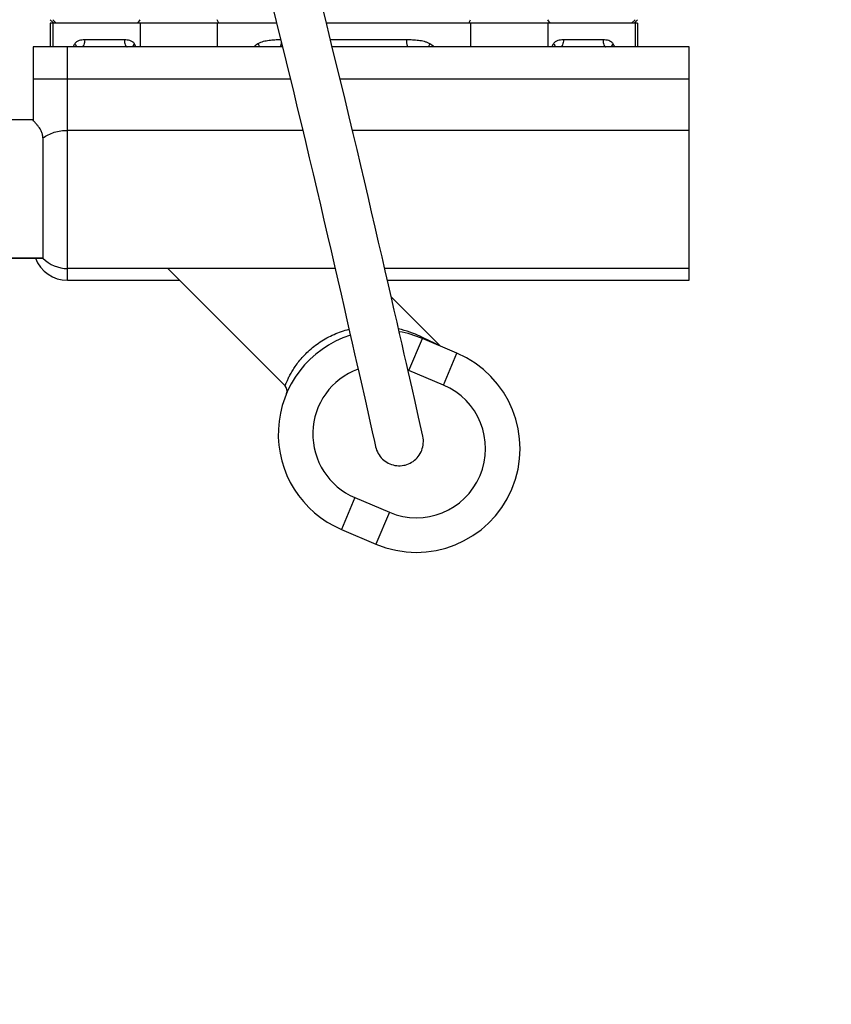
# Model space of a CAD drawing. Units: millimetres. Extents: x -2085 to 3609, y -794 to 3218.
# Drawn here: x -1414 to -1296, y 1582 to 1725 of the extents above; entities that cross this region are included whole.
import ezdxf

# ---------------------------------------------------------------- set-up
doc = ezdxf.new("R2010")
doc.units = ezdxf.units.MM
doc.header["$LTSCALE"] = 46.255
doc.header["$PDMODE"] = 3
doc.header["$PDSIZE"] = 0.3125
doc.layers.get('0').update_dxf_attribs({"linetype": 'CONTINUOUS'})
doc.layers.get('Defpoints').update_dxf_attribs({"linetype": 'CONTINUOUS'})
doc.layers.add('AM_5', color=3, linetype='CONTINUOUS', lineweight=25)
for name, color, linetype in [('BEZUGSACHSEN', 7, 'CONTINUOUS'), ('FASEN', 7, 'CONTINUOUS'), ('RUNDUNGEN', 7, 'CONTINUOUS')]:
    doc.layers.add(name, color=color, linetype=linetype)
doc.styles.get("Standard").update_dxf_attribs({"font": 'txt', "width": 0.7})
doc.dimstyles.new('AM_DIN$0', dxfattribs={"dimtxt": 3.5, "dimasz": 2.5, "dimexe": 1, "dimexo": 1, "dimgap": 1.5, "dimtad": 1, "dimdsep": 46, "dimtxsty": 'STANDARD', "dimcen": 0, "dimclrd": 256, "dimclre": 256, "dimclrt": 2, "dimadec": 0, "dimazin": 2, "dimtp": 0.1, "dimtm": 0.1, "dimtfac": 0.71, "dimtdec": 3, "dimtmove": 0, "dimatfit": 3, "dimfxl": 1, "dimlwd": -1, "dimlwe": -1, "dimarcsym": 0})

# ---------------------------------------------------------------- blocks, each defined once
blk = doc.blocks.new('*D4')
at = {"layer": 'AM_5', "ltscale": 10, "transparency": 16777216}
for p, q in [((-1313.67, 2560.5), (-1885.7, 2560.5)), ((-1884.7, 1348.5), (-1884.7, 2530.5)), ((-1257.67, 1318.5), (-1885.7, 1318.5))]:
    blk.add_line(p, q, dxfattribs=at)
for points in [[(-1889.7, 2530.5), (-1879.7, 2530.5), (-1884.7, 2560.5)], [(-1889.7, 1348.5), (-1879.7, 1348.5), (-1884.7, 1318.5)]]:
    blk.add_solid(points, dxfattribs=at)
at = {"layer": 'Defpoints', "color": 0, "ltscale": 10, "transparency": 16777216}
for p in [(-1884.7, 2560.5), (-1312.67, 2560.5), (-1256.67, 1318.5)]:
    blk.add_point(p, dxfattribs=at)
at = {"layer": 'AM_5', "color": 2, "ltscale": 10, "transparency": 16777216, "insert": (-1917.2, 1839.5), "char_height": 35, "attachment_point": 5, "rotation": 90}
blk.add_mtext('1250', dxfattribs=at)
blk = doc.blocks.new('*D5')
at = {"layer": 'AM_5', "ltscale": 10, "transparency": 16777216}
for p, q in [((-993.47, 2997.57), (-2030.15, 2997.57)), ((-2029.15, 1348.5), (-2029.15, 2967.57)), ((-1257.67, 1318.5), (-2030.15, 1318.5))]:
    blk.add_line(p, q, dxfattribs=at)
for points in [[(-2034.15, 2967.57), (-2024.15, 2967.57), (-2029.15, 2997.57)], [(-2034.15, 1348.5), (-2024.15, 1348.5), (-2029.15, 1318.5)]]:
    blk.add_solid(points, dxfattribs=at)
at = {"layer": 'Defpoints', "color": 0, "ltscale": 10, "transparency": 16777216}
for p in [(-2029.15, 2997.57), (-992.47, 2997.57), (-1256.67, 1318.5)]:
    blk.add_point(p, dxfattribs=at)
at = {"layer": 'AM_5', "color": 2, "ltscale": 10, "transparency": 16777216, "insert": (-2061.65, 2064.82), "char_height": 35, "attachment_point": 5, "rotation": 90}
blk.add_mtext('1700', dxfattribs=at)
blk = doc.blocks.new('*D10')
at = {"layer": 'AM_5', "ltscale": 10, "transparency": 16777216}
for p, q in [((-1561.67, 1966.26), (-1561.67, 983.78)), ((-1264.67, 1325.5), (-1264.67, 983.78)), ((-1531.67, 984.78), (-1294.67, 984.78))]:
    blk.add_line(p, q, dxfattribs=at)
for points in [[(-1531.67, 989.78), (-1531.67, 979.78), (-1561.67, 984.78)], [(-1294.67, 989.78), (-1294.67, 979.78), (-1264.67, 984.78)]]:
    blk.add_solid(points, dxfattribs=at)
at = {"layer": 'Defpoints', "color": 0, "ltscale": 10, "transparency": 16777216}
for p in [(-1561.67, 1967.26), (-1264.67, 1326.5), (-1264.67, 984.78)]:
    blk.add_point(p, dxfattribs=at)
at = {"layer": 'AM_5', "color": 2, "ltscale": 10, "transparency": 16777216, "insert": (-1415.49, 1017.28), "char_height": 35, "attachment_point": 5}
blk.add_mtext('300', dxfattribs=at)

msp = doc.modelspace()

# ---------------------------------------------------------------- linework, layer by layer
at = {"color": 7, "linetype": 'Continuous'}
for p, q in [((-1409.172, 1724.257), (-1409.172, 1720.84)), ((-1376.417, 1724.257), (-1409.172, 1724.257)), ((-1408.82, 1724.257), (-1408.82, 1720.84)), ((-1324.172, 1724.257), (-1369.203, 1724.257)), ((-1324.524, 1724.257), (-1324.524, 1720.84)), ((-1324.172, 1724.257), (-1324.172, 1720.84)), ((-1367.942, 1688.757), (-1406.672, 1688.757)), ((-1316.672, 1688.757), (-1360.759, 1688.757)), ((-1356.809, 1671.433), (-1357.327, 1673.724)), ((-1364.179, 1672.29), (-1363.657, 1669.981)), ((-1356.374, 1669.5), (-1356.809, 1671.433)), ((-1363.657, 1669.981), (-1363.218, 1668.034)), ((-1355.864, 1667.234), (-1356.374, 1669.5)), ((-1363.218, 1668.034), (-1362.859, 1666.437)), ((-1355.257, 1664.524), (-1355.864, 1667.234)), ((-1362.859, 1666.437), (-1362.569, 1665.146)), ((-1362.569, 1665.146), (-1362.251, 1663.725)), ((-1355.248, 1664.484), (-1355.257, 1664.524)), ((-1355.248, 1664.484), (-1355.248, 1664.483)), ((-1355.201, 1664.228), (-1355.248, 1664.484)), ((-1362.251, 1663.725), (-1362.089, 1663.001)), ((-1362.089, 1663.001), (-1362.079, 1662.959))]:
    msp.add_line(p, q, dxfattribs=at)
at = {"color": 9, "linetype": 'Continuous'}
for p, q in [((-1396.514, 1724.257), (-1396.171, 1724.757)), ((-1384.778, 1724.257), (-1384.994, 1724.757)), ((-1348.566, 1724.257), (-1348.351, 1724.757)), ((-1336.83, 1724.257), (-1337.173, 1724.757))]:
    msp.add_line(p, q, dxfattribs=at)
at = {"color": 7, "linetype": 'Continuous'}
for points in [[(-1357.327, 1673.724), (-1357.617, 1675.004), (-1357.927, 1676.371), (-1358.258, 1677.826), (-1358.608, 1679.367), (-1358.98, 1680.995), (-1359.372, 1682.712), (-1359.785, 1684.518), (-1360.22, 1686.416), (-1360.676, 1688.398), (-1361.152, 1690.461), (-1361.644, 1692.588), (-1362.148, 1694.762), (-1362.661, 1696.969), (-1363.178, 1699.185), (-1363.702, 1701.421), (-1364.232, 1703.677), (-1364.774, 1705.97), (-1365.33, 1708.315), (-1365.905, 1710.724), (-1366.502, 1713.21), (-1367.122, 1715.778), (-1367.769, 1718.438), (-1368.445, 1721.192), (-1369.151, 1724.049), (-1369.89, 1727.01)], [(-1376.822, 1725.878), (-1376.079, 1722.904), (-1375.368, 1720.035), (-1374.689, 1717.268), (-1374.038, 1714.598), (-1373.415, 1712.02), (-1372.815, 1709.526), (-1372.239, 1707.112), (-1371.681, 1704.763), (-1371.138, 1702.467), (-1370.606, 1700.207), (-1370.081, 1697.964), (-1369.56, 1695.735), (-1369.042, 1693.507), (-1368.531, 1691.308), (-1368.033, 1689.152), (-1367.551, 1687.061), (-1367.089, 1685.055), (-1366.65, 1683.139), (-1366.234, 1681.321), (-1365.839, 1679.596), (-1365.467, 1677.961), (-1365.115, 1676.414), (-1364.783, 1674.953), (-1364.471, 1673.578), (-1364.179, 1672.29)], [(-1357.902, 1660.305), (-1357.81, 1660.327), (-1357.565, 1660.398), (-1357.325, 1660.488), (-1357.093, 1660.594), (-1356.868, 1660.717), (-1356.653, 1660.856), (-1356.449, 1661.011), (-1356.257, 1661.18), (-1356.077, 1661.364), (-1355.911, 1661.56), (-1355.76, 1661.767), (-1355.625, 1661.986), (-1355.505, 1662.214), (-1355.403, 1662.45), (-1355.319, 1662.694), (-1355.252, 1662.943), (-1355.204, 1663.197), (-1355.174, 1663.453), (-1355.164, 1663.712), (-1355.173, 1663.971), (-1355.201, 1664.228)], [(-1362.079, 1662.959), (-1362.014, 1662.708), (-1361.93, 1662.464), (-1361.829, 1662.226), (-1361.71, 1661.997), (-1361.575, 1661.778), (-1361.424, 1661.569), (-1361.258, 1661.372), (-1361.079, 1661.188), (-1360.886, 1661.017), (-1360.682, 1660.862), (-1360.467, 1660.722), (-1360.243, 1660.598), (-1360.01, 1660.491), (-1359.771, 1660.401), (-1359.525, 1660.329), (-1359.276, 1660.275), (-1359.023, 1660.24), (-1358.768, 1660.223), (-1358.513, 1660.225), (-1358.259, 1660.245), (-1358.007, 1660.283), (-1357.902, 1660.305)]]:
    msp.add_lwpolyline(points, dxfattribs=at)
at = {"layer": 'BEZUGSACHSEN', "color": 7, "linetype": 'Continuous'}
for p, q in [((-1411.672, 1710.257), (-1420.397, 1710.257)), ((-1410.243, 1690.257), (-1496.672, 1690.257)), ((-1392.182, 1688.757), (-1375.196, 1671.771)), ((-1359.823, 1684.683), (-1352.765, 1677.624))]:
    msp.add_line(p, q, dxfattribs=at)
for start, end in [(11.29497, 13.5), (191.29497, 193.5)]:
    msp.add_arc((-1358.672, 1663.757), 3.5, start, end, dxfattribs=at)
at = {"layer": 'FASEN', "color": 7, "linetype": 'Continuous'}
for p, q in [((-1408.672, 1724.257), (-1409.172, 1724.757)), ((-1408.32, 1724.257), (-1408.82, 1724.757)), ((-1325.024, 1724.257), (-1324.524, 1724.757)), ((-1324.672, 1724.257), (-1324.172, 1724.757))]:
    msp.add_line(p, q, dxfattribs=at)
at = {"layer": 'RUNDUNGEN', "color": 9, "linetype": 'Continuous'}
for p, q in [((-1396.171, 1724.257), (-1396.171, 1720.84)), ((-1384.994, 1724.257), (-1384.994, 1720.84)), ((-1348.351, 1724.257), (-1348.351, 1720.84)), ((-1337.173, 1724.257), (-1337.173, 1720.84)), ((-1398.448, 1721.84), (-1404.193, 1721.84)), ((-1357.612, 1721.84), (-1368.605, 1721.84)), ((-1329.151, 1721.84), (-1334.896, 1721.84)), ((-1406.672, 1687.057), (-1406.672, 1720.84)), ((-1374.412, 1716.132), (-1411.672, 1716.132)), ((-1316.672, 1716.132), (-1367.208, 1716.132)), ((-1372.63, 1708.748), (-1406.672, 1708.748)), ((-1316.672, 1708.748), (-1365.434, 1708.748)), ((-1357.265, 1674.024), (-1355.311, 1678.626)), ((-1355.553, 1678.914), (-1355.243, 1678.771)), ((-1355.243, 1678.771), (-1355.168, 1678.736)), ((-1355.168, 1678.736), (-1352.765, 1677.624)), ((-1352.265, 1671.901), (-1350.311, 1676.504)), ((-1352.265, 1671.901), (-1357.265, 1674.024)), ((-1365.079, 1655.614), (-1367.033, 1651.011)), ((-1365.079, 1655.614), (-1360.079, 1653.491)), ((-1360.079, 1653.491), (-1362.033, 1648.889))]:
    msp.add_line(p, q, dxfattribs=at)
at = {"layer": 'RUNDUNGEN', "color": 7, "linetype": 'Continuous'}
for p, q in [((-1411.672, 1720.84), (-1411.672, 1710.232)), ((-1375.568, 1720.84), (-1411.672, 1720.84)), ((-1316.672, 1720.84), (-1368.358, 1720.84)), ((-1316.672, 1687.057), (-1316.672, 1720.84)), ((-1410.243, 1707.641), (-1410.243, 1690.257)), ((-1496.672, 1690.257), (-1410.243, 1690.257)), ((-1392.182, 1688.757), (-1375.196, 1671.771)), ((-1406.672, 1687.057), (-1390.482, 1687.057)), ((-1360.368, 1687.057), (-1316.672, 1687.057)), ((-1359.823, 1684.683), (-1352.765, 1677.624)), ((-1350.311, 1676.504), (-1355.311, 1678.626)), ((-1367.033, 1651.011), (-1362.033, 1648.889))]:
    msp.add_line(p, q, dxfattribs=at)
at = {"layer": 'RUNDUNGEN', "color": 9, "linetype": 'Continuous'}
for centre, radius, start, end in [((-1393.676, 1714.288), 13.852, 149.76609, 151.76747), ((-1408.946, 1714.298), 13.831, 28.23173, 30.23688), ((-1362.295, 1696.24), 30.151, 123.90955, 125.31396), ((-1371.049, 1696.241), 30.15, 54.68604, 56.09047), ((-1324.4, 1714.299), 13.829, 149.76299, 151.76841), ((-1339.673, 1714.285), 13.857, 28.23311, 30.2336), ((-1362.505, 1663.938), 16.512, 65.09768, 76.87538), ((-1361.172, 1664.819), 10, 110.13151, 247), ((-1361.172, 1664.819), 10, 67, 67.88265), ((-1356.172, 1662.696), 10, 247, 67)]:
    msp.add_arc(centre, radius, start, end, dxfattribs=at)
at = {"layer": 'RUNDUNGEN', "color": 7, "linetype": 'Continuous'}
for centre, radius, start, end in [((-1406.672, 1692.057), 5, 201.10566, 270), ((-1406.672, 1693.757), 5, 224.427, 270), ((-1361.172, 1664.819), 15, 66.99931, 80.36456), ((-1361.172, 1664.819), 15, 107.68517, 247), ((-1356.172, 1662.696), 15, 247, 67), ((-1375.903, 1671.064), 1, 337.02385, 44.9996)]:
    msp.add_arc(centre, radius, start, end, dxfattribs=at)
at = {"layer": 'RUNDUNGEN', "color": 9, "linetype": 'Continuous'}
for points, knots in [([(-1404.193, 1721.84), (-1404.331, 1721.84), (-1404.605, 1721.828), (-1405.005, 1721.751), (-1405.379, 1721.582), (-1405.575, 1721.381), (-1405.644, 1721.263)], [0, 0, 0, 0, 0.2546704, 0.5029164, 0.7479411, 1, 1, 1, 1]), ([(-1405.644, 1721.263), (-1405.574, 1721.194), (-1405.462, 1721.066), (-1405.379, 1720.911), (-1405.367, 1720.84)], [0, 0, 0, 0, 0.5797112, 1, 1, 1, 1]), ([(-1404.193, 1721.84), (-1404.193, 1721.712), (-1404.21, 1721.473), (-1404.276, 1721.193), (-1404.356, 1721.014), (-1404.421, 1720.919), (-1404.494, 1720.857), (-1404.55, 1720.84), (-1404.576, 1720.84)], [0, 0, 0, 0, 0.3371292, 0.6312927, 0.7518472, 0.8517116, 0.9322252, 1, 1, 1, 1]), ([(-1396.997, 1721.263), (-1397.066, 1721.381), (-1397.261, 1721.582), (-1397.635, 1721.751), (-1398.036, 1721.828), (-1398.309, 1721.84), (-1398.448, 1721.84)], [0, 0, 0, 0, 0.2520596, 0.4970842, 0.7453299, 1, 1, 1, 1]), ([(-1398.448, 1721.84), (-1398.448, 1721.712), (-1398.43, 1721.473), (-1398.365, 1721.193), (-1398.284, 1721.014), (-1398.22, 1720.919), (-1398.147, 1720.857), (-1398.09, 1720.84), (-1398.065, 1720.84)], [0, 0, 0, 0, 0.3371292, 0.6312927, 0.7518472, 0.8517116, 0.9322252, 1, 1, 1, 1]), ([(-1396.997, 1721.263), (-1397.067, 1721.194), (-1397.179, 1721.066), (-1397.262, 1720.911), (-1397.274, 1720.84)], [0, 0, 0, 0, 0.5797126, 1, 1, 1, 1]), ([(-1375.815, 1721.84), (-1376.099, 1721.839), (-1376.665, 1721.825), (-1377.51, 1721.752), (-1378.206, 1721.629), (-1378.743, 1721.462), (-1378.999, 1721.342), (-1379.116, 1721.263)], [0, 0, 0, 0, 0.2515805, 0.501945, 0.7511202, 0.8755064, 1, 1, 1, 1]), ([(-1379.116, 1721.263), (-1379.094, 1721.227), (-1379.015, 1721.09), (-1378.944, 1720.947), (-1378.901, 1720.84)], [0, 0, 0, 0, 0.2685235, 1, 1, 1, 1]), ([(-1375.742, 1721.545), (-1375.748, 1721.45), (-1375.766, 1721.279), (-1375.803, 1721.081), (-1375.844, 1720.957), (-1375.877, 1720.887), (-1375.918, 1720.84), (-1375.946, 1720.84)], [0, 0, 0, 0, 0.3769983, 0.6818151, 0.7988677, 0.8898744, 1, 1, 1, 1]), ([(-1354.228, 1721.263), (-1354.348, 1721.343), (-1354.611, 1721.466), (-1355.162, 1721.635), (-1355.875, 1721.757), (-1356.74, 1721.828), (-1357.321, 1721.84), (-1357.612, 1721.84)], [0, 0, 0, 0, 0.1244598, 0.2488225, 0.4979833, 0.7483704, 1, 1, 1, 1]), ([(-1357.612, 1721.84), (-1357.612, 1721.713), (-1357.604, 1721.527), (-1357.578, 1721.291), (-1357.553, 1721.142), (-1357.521, 1721.016), (-1357.485, 1720.916), (-1357.436, 1720.84), (-1357.398, 1720.84)], [0, 0, 0, 0, 0.3646478, 0.5302838, 0.6767402, 0.79906, 0.893773, 1, 1, 1, 1]), ([(-1354.228, 1721.263), (-1354.25, 1721.227), (-1354.329, 1721.09), (-1354.4, 1720.947), (-1354.443, 1720.84)], [0, 0, 0, 0, 0.2685235, 1, 1, 1, 1]), ([(-1334.896, 1721.84), (-1335.035, 1721.84), (-1335.308, 1721.828), (-1335.709, 1721.751), (-1336.083, 1721.582), (-1336.279, 1721.381), (-1336.347, 1721.263)], [0, 0, 0, 0, 0.2546701, 0.5029158, 0.7479403, 1, 1, 1, 1]), ([(-1336.347, 1721.263), (-1336.277, 1721.194), (-1336.165, 1721.066), (-1336.082, 1720.911), (-1336.07, 1720.84)], [0, 0, 0, 0, 0.5797129, 1, 1, 1, 1]), ([(-1334.896, 1721.84), (-1334.896, 1721.712), (-1334.914, 1721.473), (-1334.979, 1721.193), (-1335.06, 1721.014), (-1335.125, 1720.919), (-1335.197, 1720.857), (-1335.254, 1720.84), (-1335.28, 1720.84)], [0, 0, 0, 0, 0.3371292, 0.6312927, 0.7518472, 0.8517116, 0.9322252, 1, 1, 1, 1]), ([(-1327.7, 1721.263), (-1327.769, 1721.381), (-1327.965, 1721.582), (-1328.339, 1721.751), (-1328.739, 1721.828), (-1329.013, 1721.84), (-1329.151, 1721.84)], [0, 0, 0, 0, 0.2520588, 0.4970835, 0.7453296, 1, 1, 1, 1]), ([(-1329.151, 1721.84), (-1329.151, 1721.712), (-1329.134, 1721.473), (-1329.068, 1721.193), (-1328.988, 1721.014), (-1328.923, 1720.919), (-1328.85, 1720.857), (-1328.794, 1720.84), (-1328.768, 1720.84)], [0, 0, 0, 0, 0.3371292, 0.6312927, 0.7518472, 0.8517116, 0.9322252, 1, 1, 1, 1]), ([(-1327.7, 1721.263), (-1327.77, 1721.194), (-1327.882, 1721.066), (-1327.965, 1720.911), (-1327.977, 1720.84)], [0, 0, 0, 0, 0.5797114, 1, 1, 1, 1]), ([(-1410.243, 1707.641), (-1409.756, 1708.008), (-1408.594, 1708.568), (-1407.325, 1708.748), (-1406.672, 1708.748)], [0, 0, 0, 0, 0.4828751, 1, 1, 1, 1]), ([(-1375.196, 1671.771), (-1375.196, 1671.773), (-1375.191, 1671.778), (-1375.189, 1671.791), (-1375.179, 1671.812), (-1375.168, 1671.842), (-1375.153, 1671.88), (-1375.127, 1671.947), (-1375.085, 1672.051), (-1375.024, 1672.198), (-1374.948, 1672.375), (-1374.856, 1672.579), (-1374.704, 1672.902), (-1374.471, 1673.362), (-1374.126, 1673.967), (-1373.696, 1674.632), (-1373.174, 1675.338), (-1372.554, 1676.066), (-1371.571, 1677.057), (-1370.118, 1678.203), (-1368.122, 1679.291), (-1366.667, 1679.791), (-1365.927, 1679.98)], [0, 0, 0, 0, 0.0003568, 0.0014238, 0.0031979, 0.005676, 0.0088537, 0.0127224, 0.0224975, 0.034923, 0.0499026, 0.0673354, 0.087114, 0.1332855, 0.1876111, 0.2493558, 0.3178332, 0.3923419, 0.4720825, 0.6431041, 0.821872, 1, 1, 1, 1]), ([(-1355.311, 1678.626), (-1355.366, 1678.65), (-1355.472, 1678.732), (-1355.531, 1678.85), (-1355.553, 1678.914)], [0, 0, 0, 0, 0.4690363, 1, 1, 1, 1])]:
    msp.add_open_spline(points, degree=3, knots=knots, dxfattribs=at)
at = {"layer": 'RUNDUNGEN', "color": 7, "linetype": 'Continuous'}
msp.add_open_spline([(-1410.243, 1707.641), (-1410.243, 1707.825), (-1410.284, 1708.183), (-1410.467, 1708.671), (-1410.714, 1709.084), (-1410.981, 1709.432), (-1411.202, 1709.682), (-1411.363, 1709.855), (-1411.464, 1709.962), (-1411.548, 1710.053), (-1411.612, 1710.127), (-1411.654, 1710.183), (-1411.672, 1710.218), (-1411.672, 1710.232)], degree=3, knots=[0, 0, 0, 0, 0.1823494, 0.3517807, 0.5105084, 0.6564139, 0.7847253, 0.8403768, 0.889213, 0.930339, 0.9628893, 0.9861334, 1, 1, 1, 1], dxfattribs=at)

# ---------------------------------------------------------------- dimensions: what is measured, and where the dimension line sits
at = {"layer": 'AM_5', "ltscale": 10}
for base, p2, text, picture, middle in [((-2029.152, 2997.565), (-992.469, 2997.565), '1700', '*D5', (-2029.152, 2064.825)), ((-1884.702, 2560.503), (-1312.672, 2560.503), '1250', '*D4', (-1884.702, 1839.503))]:
    dim = msp.add_linear_dim(base=base, p1=(-1256.672, 1318.503), p2=p2, angle=90, text=text, dimstyle='AM_DIN$0', override={"dimtxt": 35, "dimasz": 30, "dimgap": 15, "dimsah": 1}, dxfattribs=at)
    dim.commit()
    dim.dimension.update_dxf_attribs({"geometry": picture, "text_midpoint": middle, "dimtype": 160})
dim = msp.add_linear_dim(base=(-1264.672, 984.779), p1=(-1561.672, 1967.257), p2=(-1264.672, 1326.503), text='300', dimstyle='AM_DIN$0', override={"dimtxt": 35, "dimasz": 30, "dimgap": 15, "dimsah": 1}, dxfattribs=at)
dim.commit()
dim.dimension.update_dxf_attribs({"geometry": '*D10', "text_midpoint": (-1415.493, 984.779), "dimtype": 160})

doc.saveas('drawing.dxf')
